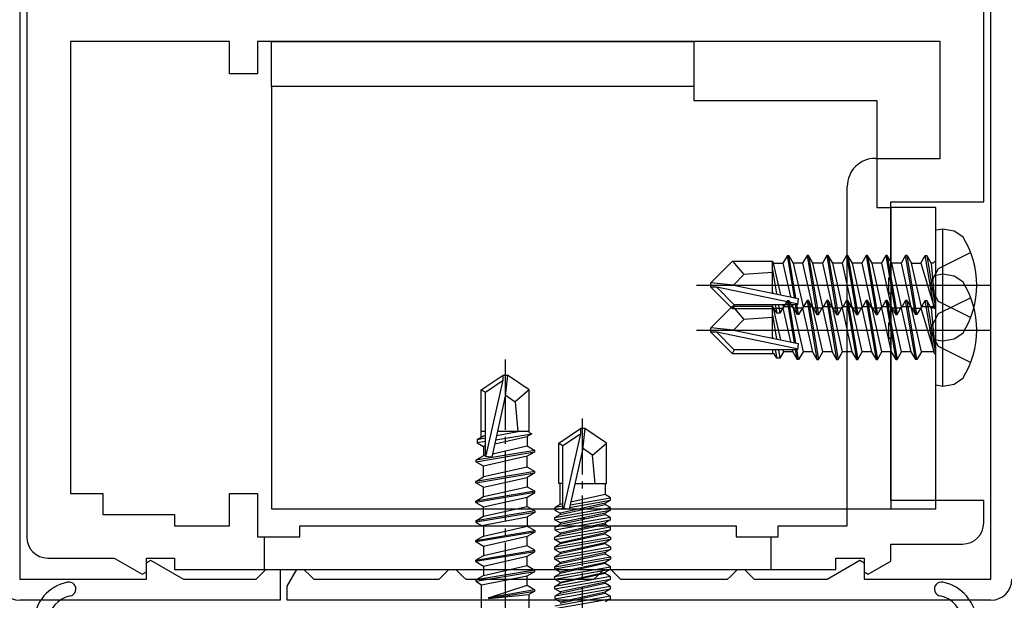
# Model space of a CAD drawing. Extents: x 0 to 1386, y 0 to 2244.
# Drawn here: x 175 to 244, y 1250 to 1291 of the extents above; entities that cross this region are included whole.
import ezdxf

# ---------------------------------------------------------------- set-up
doc = ezdxf.new("R2010")
doc.units = 0
doc.linetypes.add('YCENTER_1', pattern=[13, 10, -1, 1, -1])
doc.layers.add('YKK_11', color=7, linetype='CONTINUOUS', lineweight=30)
doc.layers.add('YKK_13', color=4, linetype='CONTINUOUS', lineweight=30)

msp = doc.modelspace()

# ---------------------------------------------------------------- linework, layer by layer
at = {"layer": 'YKK_11', "linetype": 'ByBlock', "lineweight": -2, "ltscale": 0.5}
for p, q in [((174.532, 1328.48), (174.532, 1251.48)), ((243.532, 1251.48), (243.532, 1328.48)), ((175.032, 1325.48), (175.032, 1254.48)), ((243.032, 1278.28), (243.032, 1325.48)), ((189.432, 1289.68), (178.132, 1289.68)), ((178.132, 1289.68), (178.132, 1257.58)), ((189.432, 1287.38), (189.432, 1289.68)), ((239.932, 1289.68), (191.432, 1289.68)), ((191.432, 1289.68), (191.432, 1287.38)), ((239.932, 1281.38), (239.932, 1289.68)), ((191.432, 1287.38), (189.432, 1287.38)), ((235.332, 1281.38), (239.932, 1281.38)), ((233.332, 1269.18), (233.332, 1279.38)), ((236.432, 1273.051), (236.432, 1278.28)), ((236.432, 1278.28), (243.032, 1278.28)), ((236.29, 1272.86), (236.432, 1273.051)), ((236.29, 1271.901), (236.29, 1272.86)), ((236.432, 1271.71), (236.29, 1271.901)), ((236.432, 1269.851), (236.432, 1271.71)), ((236.29, 1269.66), (236.432, 1269.851)), ((233.332, 1255.28), (233.332, 1269.18)), ((236.29, 1268.701), (236.29, 1269.66)), ((236.432, 1268.51), (236.29, 1268.701)), ((236.432, 1257.08), (236.432, 1268.51)), ((178.132, 1257.58), (180.432, 1257.58)), ((180.432, 1257.58), (180.432, 1256.08)), ((189.432, 1255.28), (189.432, 1257.58)), ((189.432, 1257.58), (191.432, 1257.58)), ((191.432, 1257.58), (191.432, 1254.48)), ((243.032, 1257.08), (236.432, 1257.08)), ((243.032, 1255.48), (243.032, 1257.08)), ((180.432, 1256.08), (185.532, 1256.08)), ((185.532, 1256.08), (185.532, 1255.28)), ((185.532, 1255.28), (189.432, 1255.28)), ((194.432, 1254.48), (194.432, 1255.28)), ((194.432, 1255.28), (225.432, 1255.28)), ((225.432, 1255.28), (225.432, 1254.48)), ((228.432, 1254.48), (228.432, 1255.28)), ((228.432, 1255.28), (233.332, 1255.28)), ((191.432, 1254.48), (194.432, 1254.48)), ((225.432, 1254.48), (228.432, 1254.48)), ((236.432, 1252.758), (236.432, 1253.98)), ((236.432, 1253.98), (241.532, 1253.98)), ((176.532, 1252.98), (181.247, 1252.98)), ((181.247, 1252.98), (183.232, 1251.834)), ((183.532, 1252.007), (183.532, 1252.98)), ((183.532, 1252.98), (185.532, 1252.98)), ((183.532, 1252.654), (183.832, 1252.827)), ((183.532, 1251.48), (183.532, 1252.654)), ((183.832, 1252.827), (186.165, 1251.48)), ((185.532, 1252.98), (185.532, 1252.18)), ((231.9, 1251.48), (234.232, 1252.827)), ((232.532, 1252.18), (232.532, 1252.98)), ((232.532, 1252.98), (234.532, 1252.98)), ((234.232, 1252.827), (234.532, 1252.654)), ((234.532, 1252.98), (234.532, 1252.007)), ((234.532, 1252.654), (234.532, 1251.48)), ((234.832, 1251.834), (236.432, 1252.758)), ((183.232, 1251.834), (183.532, 1252.007)), ((185.532, 1252.18), (232.532, 1252.18)), ((191.332, 1251.48), (191.532, 1251.68)), ((191.532, 1251.68), (192.032, 1252.18)), ((192.032, 1252.18), (193.032, 1252.18)), ((193.032, 1252.18), (193.032, 1249.98)), ((193.532, 1250.98), (194.225, 1252.18)), ((194.225, 1252.18), (194.732, 1252.18)), ((194.732, 1252.18), (195.232, 1251.68)), ((195.232, 1251.68), (195.432, 1251.48)), ((204.332, 1251.48), (204.532, 1251.68)), ((204.532, 1251.68), (205.032, 1252.18)), ((205.032, 1252.18), (205.532, 1252.18)), ((205.532, 1252.18), (206.032, 1251.68)), ((206.032, 1251.68), (206.232, 1251.48)), ((215.332, 1251.48), (215.532, 1251.68)), ((215.532, 1251.68), (216.032, 1252.18)), ((216.032, 1252.18), (216.532, 1252.18)), ((216.532, 1252.18), (217.032, 1251.68)), ((217.032, 1251.68), (217.232, 1251.48)), ((224.832, 1251.48), (225.032, 1251.68)), ((225.032, 1251.68), (225.532, 1252.18)), ((225.532, 1252.18), (226.032, 1252.18)), ((226.032, 1252.18), (226.532, 1251.68)), ((226.532, 1251.68), (226.732, 1251.48)), ((234.532, 1252.007), (234.832, 1251.834)), ((174.532, 1251.48), (183.532, 1251.48)), ((186.165, 1251.48), (191.332, 1251.48)), ((193.532, 1249.98), (193.532, 1250.98)), ((195.432, 1251.48), (204.332, 1251.48)), ((206.232, 1251.48), (215.332, 1251.48)), ((217.232, 1251.48), (224.832, 1251.48)), ((226.732, 1251.48), (231.9, 1251.48)), ((234.532, 1251.48), (243.532, 1251.48)), ((193.032, 1249.98), (174.532, 1249.98)), ((243.532, 1249.98), (193.532, 1249.98))]:
    msp.add_line(p, q, dxfattribs=at)
at = {"layer": 'YKK_11'}
for p, q in [((191.932, 1252.18), (191.932, 1254.48)), ((227.932, 1252.18), (227.932, 1254.48))]:
    msp.add_line(p, q, dxfattribs=at)
at = {"layer": 'YKK_11', "linetype": 'ByBlock', "lineweight": -2, "ltscale": 0.5}
for centre, radius, start, end in [((235.332, 1279.38), 2, 89.99998, 180.00002), ((241.532, 1255.48), 1.5, 270, 0), ((176.532, 1254.48), 1.5, 180.00002, 270), ((174.532, 1251.48), 1.5, 180.00001, 269.99999), ((243.532, 1251.48), 1.5, 270.00001, 359.99999)]:
    msp.add_arc(centre, radius, start, end, dxfattribs=at)
at = {"layer": 'YKK_11', "linetype": 'ByBlock', "lineweight": 30, "ltscale": 0.5}
for centre, radius, start, end in [((178.529, 1248.33), 3, 101.44891, 177.12913), ((178.033, 1250.78), 0.5, 281.4489, 101.44892), ((240.033, 1250.78), 0.5, 78.55108, 258.5511), ((239.537, 1248.33), 3, 2.87087, 78.55109), ((178.529, 1248.33), 2, 101.4489, 175.69145), ((239.537, 1248.33), 2, 4.30855, 78.5511), ((239.537, 1248.33), 2, 4.30855, 78.5511)]:
    msp.add_arc(centre, radius, start, end, dxfattribs=at)
at = {"layer": 'YKK_13'}
for p, q in [((192.432, 1286.48), (192.432, 1289.68)), ((192.432, 1289.68), (222.432, 1289.68)), ((222.432, 1289.68), (222.432, 1285.48)), ((192.432, 1286.48), (192.432, 1256.48)), ((222.432, 1286.48), (192.432, 1286.48)), ((222.432, 1285.48), (235.432, 1285.48)), ((235.432, 1285.48), (235.432, 1277.88)), ((235.432, 1277.88), (236.432, 1277.88)), ((236.432, 1277.88), (236.432, 1256.48)), ((239.632, 1277.88), (236.432, 1277.88)), ((239.632, 1256.48), (239.632, 1277.88)), ((192.432, 1256.48), (236.432, 1256.48)), ((236.432, 1256.48), (239.632, 1256.48))]:
    msp.add_line(p, q, dxfattribs=at)
at = {"layer": 'YKK_13', "linetype": 'ByBlock', "lineweight": -2}
for p, q in [((239.632, 1276.292), (240.132, 1276.38)), ((239.632, 1268.469), (239.632, 1276.292)), ((240.132, 1276.38), (240.935, 1276.239)), ((240.132, 1268.38), (240.132, 1276.38)), ((240.935, 1276.239), (241.541, 1275.83)), ((223.632, 1272.53), (225.182, 1274.08)), ((225.182, 1274.08), (228.032, 1274.08)), ((225.182, 1274.08), (225.986, 1273.123)), ((228.032, 1274.08), (228.1, 1273.93)), ((228.032, 1271.804), (228.032, 1274.08)), ((229.082, 1274.48), (228.765, 1273.93)), ((229.582, 1271.483), (229.082, 1274.48)), ((229.082, 1274.48), (229.182, 1274.48)), ((229.687, 1271.455), (229.182, 1274.48)), ((229.182, 1274.48), (229.5, 1273.93)), ((230.482, 1274.48), (230.165, 1273.93)), ((230.582, 1274.48), (230.482, 1274.48)), ((230.482, 1274.48), (231.182, 1270.28)), ((230.582, 1274.48), (231.282, 1270.28)), ((230.9, 1273.93), (230.582, 1274.48)), ((231.882, 1274.48), (231.565, 1273.93)), ((231.982, 1274.48), (231.882, 1274.48)), ((231.882, 1274.48), (232.582, 1270.28)), ((231.982, 1274.48), (232.682, 1270.28)), ((232.3, 1273.93), (231.982, 1274.48)), ((233.282, 1274.48), (232.965, 1273.93)), ((233.382, 1274.48), (233.282, 1274.48)), ((233.282, 1274.48), (233.982, 1270.28)), ((233.382, 1274.48), (234.082, 1270.28)), ((233.7, 1273.93), (233.382, 1274.48)), ((234.682, 1274.48), (234.365, 1273.93)), ((234.782, 1274.48), (234.682, 1274.48)), ((234.682, 1274.48), (235.382, 1270.28)), ((234.782, 1274.48), (235.482, 1270.28)), ((235.1, 1273.93), (234.782, 1274.48)), ((236.082, 1274.48), (235.765, 1273.93)), ((236.182, 1274.48), (236.082, 1274.48)), ((236.082, 1274.48), (236.782, 1270.28)), ((236.182, 1274.48), (236.882, 1270.28)), ((236.5, 1273.93), (236.182, 1274.48)), ((237.482, 1274.48), (237.165, 1273.93)), ((237.582, 1274.48), (237.482, 1274.48)), ((238.182, 1270.28), (237.482, 1274.48)), ((238.282, 1270.28), (237.582, 1274.48)), ((237.582, 1274.48), (237.9, 1273.93)), ((238.565, 1273.93), (238.882, 1274.48)), ((238.882, 1274.48), (238.982, 1274.48)), ((239.482, 1270.88), (238.882, 1274.48)), ((238.982, 1274.48), (239.582, 1270.88)), ((239.3, 1273.93), (238.982, 1274.48)), ((239.632, 1274.13), (239.432, 1273.93)), ((242.112, 1274.68), (239.795, 1273.525)), ((228.032, 1273.463), (228.315, 1271.745)), ((228.1, 1273.93), (228.765, 1273.93)), ((228.607, 1271.685), (228.1, 1273.93)), ((228.765, 1273.93), (229.305, 1271.54)), ((229.5, 1273.93), (230.2, 1270.83)), ((230.165, 1273.93), (229.5, 1273.93)), ((230.165, 1273.93), (230.865, 1270.83)), ((231.6, 1270.83), (230.9, 1273.93)), ((231.565, 1273.93), (230.9, 1273.93)), ((231.565, 1273.93), (232.265, 1270.83)), ((233, 1270.83), (232.3, 1273.93)), ((232.965, 1273.93), (232.3, 1273.93)), ((232.965, 1273.93), (233.665, 1270.83)), ((234.4, 1270.83), (233.7, 1273.93)), ((234.365, 1273.93), (233.7, 1273.93)), ((234.365, 1273.93), (235.065, 1270.83)), ((235.8, 1270.83), (235.1, 1273.93)), ((235.765, 1273.93), (235.1, 1273.93)), ((235.765, 1273.93), (236.465, 1270.83)), ((237.2, 1270.83), (236.5, 1273.93)), ((237.165, 1273.93), (236.5, 1273.93)), ((237.165, 1273.93), (237.865, 1270.83)), ((237.9, 1273.93), (238.565, 1273.93)), ((238.6, 1270.83), (237.9, 1273.93)), ((238.565, 1273.93), (239.482, 1270.88)), ((239.795, 1273.525), (239.187, 1272.38)), ((239.432, 1273.93), (239.3, 1273.93)), ((239.3, 1273.93), (239.582, 1270.88)), ((225.986, 1273.123), (225.254, 1272.38)), ((228.032, 1273.28), (225.986, 1273.123)), ((239.632, 1273.092), (240.132, 1273.18)), ((239.632, 1265.269), (239.632, 1273.092)), ((240.132, 1273.18), (240.935, 1273.039)), ((240.132, 1265.18), (240.132, 1273.18)), ((240.935, 1273.039), (241.541, 1272.63)), ((222.632, 1272.38), (243.532, 1272.38)), ((223.632, 1272.23), (223.632, 1272.53)), ((225.254, 1272.38), (223.632, 1272.53)), ((224.057, 1272.23), (223.632, 1272.23)), ((225.182, 1270.68), (223.632, 1272.23)), ((225.307, 1270.98), (224.057, 1272.23)), ((229.755, 1271.049), (224.057, 1272.23)), ((225.254, 1272.38), (229.856, 1271.426)), ((239.187, 1272.38), (239.795, 1271.235)), ((228.032, 1271.885), (228.049, 1271.801)), ((229.082, 1271.28), (228.765, 1270.73)), ((229.582, 1268.283), (229.082, 1271.28)), ((229.082, 1271.28), (229.182, 1271.28)), ((229.687, 1268.255), (229.182, 1271.28)), ((229.182, 1271.28), (229.5, 1270.73)), ((229.856, 1271.426), (229.806, 1270.98)), ((230.482, 1271.28), (230.165, 1270.73)), ((230.582, 1271.28), (230.482, 1271.28)), ((230.482, 1271.28), (231.182, 1267.08)), ((230.582, 1271.28), (231.282, 1267.08)), ((230.9, 1270.73), (230.582, 1271.28)), ((231.882, 1271.28), (231.565, 1270.73)), ((231.982, 1271.28), (231.882, 1271.28)), ((231.882, 1271.28), (232.582, 1267.08)), ((231.982, 1271.28), (232.682, 1267.08)), ((232.3, 1270.73), (231.982, 1271.28)), ((233.282, 1271.28), (232.965, 1270.73)), ((233.382, 1271.28), (233.282, 1271.28)), ((233.282, 1271.28), (233.982, 1267.08)), ((233.382, 1271.28), (234.082, 1267.08)), ((233.7, 1270.73), (233.382, 1271.28)), ((234.682, 1271.28), (234.365, 1270.73)), ((234.782, 1271.28), (234.682, 1271.28)), ((234.682, 1271.28), (235.382, 1267.08)), ((234.782, 1271.28), (235.482, 1267.08)), ((235.1, 1270.73), (234.782, 1271.28)), ((236.082, 1271.28), (235.765, 1270.73)), ((236.182, 1271.28), (236.082, 1271.28)), ((236.082, 1271.28), (236.782, 1267.08)), ((236.182, 1271.28), (236.882, 1267.08)), ((236.5, 1270.73), (236.182, 1271.28)), ((237.482, 1271.28), (237.165, 1270.73)), ((237.582, 1271.28), (237.482, 1271.28)), ((238.182, 1267.08), (237.482, 1271.28)), ((238.282, 1267.08), (237.582, 1271.28)), ((237.582, 1271.28), (237.9, 1270.73)), ((238.565, 1270.73), (238.882, 1271.28)), ((238.882, 1271.28), (238.982, 1271.28)), ((239.482, 1267.68), (238.882, 1271.28)), ((238.982, 1271.28), (239.582, 1267.68)), ((239.3, 1270.73), (238.982, 1271.28)), ((242.112, 1271.48), (239.795, 1270.325)), ((239.795, 1271.235), (242.112, 1270.08)), ((223.632, 1269.33), (225.182, 1270.88)), ((225.182, 1270.68), (225.307, 1270.98)), ((225.182, 1270.88), (228.032, 1270.88)), ((225.182, 1270.88), (225.986, 1269.923)), ((228.152, 1270.68), (225.182, 1270.68)), ((229.806, 1270.98), (225.307, 1270.98)), ((228.032, 1270.98), (228.032, 1270.68)), ((228.032, 1270.88), (228.1, 1270.73)), ((228.032, 1268.604), (228.032, 1270.88)), ((228.1, 1270.73), (228.765, 1270.73)), ((228.607, 1268.485), (228.1, 1270.73)), ((228.325, 1270.38), (228.152, 1270.68)), ((228.208, 1270.98), (228.325, 1270.38)), ((228.441, 1270.98), (228.54, 1270.38)), ((228.8, 1270.83), (228.54, 1270.38)), ((228.765, 1270.984), (228.8, 1270.83)), ((228.765, 1270.73), (229.305, 1268.34)), ((229.465, 1270.83), (228.8, 1270.83)), ((229.431, 1270.98), (229.465, 1270.83)), ((229.465, 1270.83), (229.782, 1270.28)), ((229.5, 1270.73), (230.2, 1267.63)), ((230.165, 1270.73), (229.5, 1270.73)), ((229.782, 1270.28), (229.664, 1270.993)), ((229.882, 1270.28), (229.755, 1271.048)), ((230.2, 1270.83), (229.882, 1270.28)), ((230.165, 1270.73), (230.865, 1267.63)), ((230.865, 1270.83), (230.2, 1270.83)), ((230.865, 1270.83), (231.182, 1270.28)), ((231.6, 1267.63), (230.9, 1270.73)), ((231.565, 1270.73), (230.9, 1270.73)), ((231.282, 1270.28), (231.6, 1270.83)), ((231.565, 1270.73), (232.265, 1267.63)), ((232.265, 1270.83), (231.6, 1270.83)), ((232.265, 1270.83), (232.582, 1270.28)), ((233, 1267.63), (232.3, 1270.73)), ((232.965, 1270.73), (232.3, 1270.73)), ((232.682, 1270.28), (233, 1270.83)), ((232.965, 1270.73), (233.665, 1267.63)), ((233.665, 1270.83), (233, 1270.83)), ((233.665, 1270.83), (233.982, 1270.28)), ((234.4, 1267.63), (233.7, 1270.73)), ((234.365, 1270.73), (233.7, 1270.73)), ((234.082, 1270.28), (234.4, 1270.83)), ((234.365, 1270.73), (235.065, 1267.63)), ((235.065, 1270.83), (234.4, 1270.83)), ((235.065, 1270.83), (235.382, 1270.28)), ((235.8, 1267.63), (235.1, 1270.73)), ((235.765, 1270.73), (235.1, 1270.73)), ((235.482, 1270.28), (235.8, 1270.83)), ((235.765, 1270.73), (236.465, 1267.63)), ((236.465, 1270.83), (235.8, 1270.83)), ((236.465, 1270.83), (236.782, 1270.28)), ((237.2, 1267.63), (236.5, 1270.73)), ((237.165, 1270.73), (236.5, 1270.73)), ((236.882, 1270.28), (237.2, 1270.83)), ((237.165, 1270.73), (237.865, 1267.63)), ((237.865, 1270.83), (237.2, 1270.83)), ((237.865, 1270.83), (238.182, 1270.28)), ((237.9, 1270.73), (238.565, 1270.73)), ((238.6, 1267.63), (237.9, 1270.73)), ((238.6, 1270.83), (238.282, 1270.28)), ((238.565, 1270.73), (239.482, 1267.68)), ((239.432, 1270.83), (238.6, 1270.83)), ((239.432, 1270.73), (239.3, 1270.73)), ((239.3, 1270.73), (239.582, 1267.68)), ((239.632, 1270.93), (239.432, 1270.73)), ((239.632, 1270.63), (239.432, 1270.83)), ((239.582, 1270.88), (239.482, 1270.88)), ((225.986, 1269.923), (225.254, 1269.18)), ((228.032, 1270.08), (225.986, 1269.923)), ((228.032, 1270.263), (228.315, 1268.545)), ((228.54, 1270.38), (228.325, 1270.38)), ((229.882, 1270.28), (229.782, 1270.28)), ((231.182, 1270.28), (231.282, 1270.28)), ((232.582, 1270.28), (232.682, 1270.28)), ((233.982, 1270.28), (234.082, 1270.28)), ((235.382, 1270.28), (235.482, 1270.28)), ((236.782, 1270.28), (236.882, 1270.28)), ((238.282, 1270.28), (238.182, 1270.28)), ((239.795, 1270.325), (239.187, 1269.18)), ((222.632, 1269.18), (243.532, 1269.18)), ((223.632, 1269.03), (223.632, 1269.33)), ((225.254, 1269.18), (223.632, 1269.33)), ((225.254, 1269.18), (229.856, 1268.226)), ((239.187, 1269.18), (239.795, 1268.035)), ((224.057, 1269.03), (223.632, 1269.03)), ((225.182, 1267.48), (223.632, 1269.03)), ((225.307, 1267.78), (224.057, 1269.03)), ((229.755, 1267.849), (224.057, 1269.03)), ((228.032, 1268.685), (228.049, 1268.601)), ((240.132, 1268.38), (239.632, 1268.469)), ((240.935, 1268.522), (240.132, 1268.38)), ((241.541, 1268.931), (240.935, 1268.522)), ((225.182, 1267.48), (225.307, 1267.78)), ((229.806, 1267.78), (225.307, 1267.78)), ((228.032, 1267.78), (228.032, 1267.48)), ((228.208, 1267.78), (228.325, 1267.18)), ((228.441, 1267.78), (228.54, 1267.18)), ((228.765, 1267.784), (228.8, 1267.63)), ((229.431, 1267.78), (229.465, 1267.63)), ((229.782, 1267.08), (229.664, 1267.793)), ((229.882, 1267.08), (229.755, 1267.848)), ((229.856, 1268.226), (229.806, 1267.78)), ((239.795, 1268.035), (242.112, 1266.88)), ((228.152, 1267.48), (225.182, 1267.48)), ((228.325, 1267.18), (228.152, 1267.48)), ((228.54, 1267.18), (228.325, 1267.18)), ((228.8, 1267.63), (228.54, 1267.18)), ((229.465, 1267.63), (228.8, 1267.63)), ((229.465, 1267.63), (229.782, 1267.08)), ((229.882, 1267.08), (229.782, 1267.08)), ((230.2, 1267.63), (229.882, 1267.08)), ((230.865, 1267.63), (230.2, 1267.63)), ((230.865, 1267.63), (231.182, 1267.08)), ((231.182, 1267.08), (231.282, 1267.08)), ((231.282, 1267.08), (231.6, 1267.63)), ((232.265, 1267.63), (231.6, 1267.63)), ((232.265, 1267.63), (232.582, 1267.08)), ((232.582, 1267.08), (232.682, 1267.08)), ((232.682, 1267.08), (233, 1267.63)), ((233.665, 1267.63), (233, 1267.63)), ((233.665, 1267.63), (233.982, 1267.08)), ((233.982, 1267.08), (234.082, 1267.08)), ((234.082, 1267.08), (234.4, 1267.63)), ((235.065, 1267.63), (234.4, 1267.63)), ((235.065, 1267.63), (235.382, 1267.08)), ((235.382, 1267.08), (235.482, 1267.08)), ((235.482, 1267.08), (235.8, 1267.63)), ((236.465, 1267.63), (235.8, 1267.63)), ((236.465, 1267.63), (236.782, 1267.08)), ((236.782, 1267.08), (236.882, 1267.08)), ((236.882, 1267.08), (237.2, 1267.63)), ((237.865, 1267.63), (237.2, 1267.63)), ((237.865, 1267.63), (238.182, 1267.08)), ((238.282, 1267.08), (238.182, 1267.08)), ((238.6, 1267.63), (238.282, 1267.08)), ((239.432, 1267.63), (238.6, 1267.63)), ((239.632, 1267.43), (239.432, 1267.63)), ((239.582, 1267.68), (239.482, 1267.68)), ((207.333, 1264.935), (208.883, 1265.98)), ((208.883, 1265.619), (208.883, 1265.98)), ((208.883, 1265.98), (209.183, 1265.98)), ((209.183, 1265.98), (209.033, 1264.474)), ((210.733, 1264.935), (209.183, 1265.98)), ((241.541, 1265.731), (240.935, 1265.322)), ((207.333, 1261.561), (207.333, 1264.935)), ((207.333, 1264.935), (207.633, 1264.775)), ((207.633, 1264.775), (208.883, 1265.619)), ((207.69, 1260.271), (208.883, 1265.619)), ((210.733, 1264.935), (209.733, 1264.08)), ((210.733, 1261.909), (210.733, 1264.935)), ((240.132, 1265.18), (239.632, 1265.269)), ((240.935, 1265.322), (240.132, 1265.18)), ((207.633, 1260.208), (207.633, 1264.775)), ((209.033, 1264.474), (208.076, 1260.159)), ((209.033, 1264.581), (209.733, 1264.08)), ((209.733, 1264.08), (209.933, 1261.98)), ((207.483, 1261.648), (207.033, 1261.388)), ((207.633, 1261.505), (207.033, 1261.388)), ((207.633, 1261.98), (207.333, 1261.98)), ((207.633, 1261.682), (207.483, 1261.648)), ((208.287, 1261.094), (210.583, 1261.613)), ((208.355, 1261.39), (210.933, 1261.815)), ((210.081, 1261.98), (208.415, 1261.657)), ((210.733, 1261.98), (208.489, 1261.98)), ((210.933, 1261.815), (210.583, 1261.613)), ((210.583, 1261.613), (210.583, 1260.948)), ((210.733, 1261.909), (210.933, 1261.815)), ((207.033, 1261.388), (207.033, 1261.173)), ((207.633, 1261.271), (207.033, 1261.173)), ((207.033, 1261.173), (207.483, 1260.913)), ((207.636, 1260.947), (207.483, 1260.913)), ((207.483, 1260.913), (207.483, 1260.248)), ((208.128, 1260.394), (210.583, 1260.948)), ((210.583, 1260.948), (211.133, 1260.63)), ((211.133, 1260.63), (206.933, 1259.93)), ((206.933, 1259.83), (211.133, 1260.53)), ((207.483, 1260.248), (206.933, 1259.93)), ((207.675, 1260.291), (207.483, 1260.248)), ((210.583, 1260.213), (207.483, 1259.513)), ((208.076, 1260.159), (207.633, 1260.208)), ((211.133, 1260.53), (210.583, 1260.213)), ((210.583, 1259.448), (210.583, 1260.213)), ((211.133, 1260.53), (211.133, 1260.63)), ((206.933, 1259.93), (206.933, 1259.83)), ((207.483, 1259.513), (206.933, 1259.83)), ((207.483, 1258.748), (207.483, 1259.513)), ((210.583, 1259.448), (207.483, 1258.748)), ((211.133, 1259.13), (210.583, 1259.448)), ((211.133, 1259.13), (206.933, 1258.43)), ((206.933, 1258.33), (211.133, 1259.03)), ((206.933, 1258.43), (207.483, 1258.748)), ((207.483, 1258.013), (210.583, 1258.713)), ((211.133, 1259.03), (210.583, 1258.713)), ((210.583, 1258.713), (210.583, 1258.048)), ((211.133, 1259.03), (211.133, 1259.13)), ((206.933, 1258.33), (206.933, 1258.43)), ((207.483, 1258.013), (206.933, 1258.33)), ((207.483, 1257.348), (210.583, 1258.048)), ((207.483, 1257.348), (207.483, 1258.013)), ((210.583, 1258.048), (211.133, 1257.73)), ((211.133, 1257.73), (206.933, 1257.03)), ((211.133, 1257.63), (206.933, 1256.93)), ((206.933, 1257.03), (207.483, 1257.348)), ((207.483, 1256.613), (210.583, 1257.313)), ((210.583, 1257.313), (211.133, 1257.63)), ((210.583, 1256.648), (210.583, 1257.313)), ((211.133, 1257.63), (211.133, 1257.73)), ((206.933, 1256.93), (206.933, 1257.03)), ((206.933, 1256.93), (207.483, 1256.613)), ((207.483, 1255.948), (210.583, 1256.648)), ((207.483, 1255.948), (207.483, 1256.613)), ((210.583, 1256.648), (211.133, 1256.33)), ((211.133, 1256.33), (206.933, 1255.63)), ((211.133, 1256.23), (206.933, 1255.53)), ((206.933, 1255.63), (207.483, 1255.948)), ((207.353, 1255.288), (210.583, 1255.913)), ((211.133, 1256.23), (210.583, 1255.913)), ((210.583, 1255.913), (210.583, 1255.248)), ((211.133, 1256.33), (211.133, 1256.23)), ((206.933, 1255.63), (206.933, 1255.53)), ((206.933, 1255.53), (207.353, 1255.288)), ((207.483, 1255.313), (207.483, 1254.548)), ((207.483, 1254.548), (210.583, 1255.248)), ((210.583, 1255.248), (211.133, 1254.93)), ((206.933, 1254.231), (211.133, 1254.931)), ((211.133, 1254.831), (206.933, 1254.131)), ((207.483, 1254.548), (206.933, 1254.231)), ((210.583, 1254.513), (207.483, 1253.813)), ((211.133, 1254.831), (210.583, 1254.513)), ((210.583, 1253.848), (210.583, 1254.513)), ((211.133, 1254.93), (211.133, 1254.83)), ((206.933, 1254.131), (206.933, 1254.231)), ((207.483, 1253.813), (206.933, 1254.131)), ((210.583, 1253.848), (207.483, 1253.148)), ((207.483, 1253.813), (207.483, 1253.148)), ((211.133, 1253.531), (210.583, 1253.848)), ((206.933, 1252.831), (211.133, 1253.531)), ((211.133, 1253.431), (206.933, 1252.731)), ((207.483, 1253.148), (206.933, 1252.831)), ((207.483, 1252.413), (210.583, 1253.113)), ((210.583, 1253.113), (211.133, 1253.431)), ((210.583, 1252.448), (210.583, 1253.113)), ((211.133, 1253.431), (211.133, 1253.531)), ((206.933, 1252.731), (206.933, 1252.831)), ((206.933, 1252.731), (207.483, 1252.413)), ((207.483, 1251.748), (210.583, 1252.448)), ((207.483, 1252.413), (207.483, 1251.748)), ((210.583, 1252.448), (211.133, 1252.131)), ((211.133, 1252.131), (206.933, 1251.431)), ((206.933, 1251.331), (211.133, 1252.031)), ((206.933, 1251.431), (207.483, 1251.748)), ((207.353, 1251.088), (210.583, 1251.713)), ((210.583, 1251.713), (211.133, 1252.031)), ((210.583, 1251.048), (210.583, 1251.713)), ((211.133, 1252.031), (211.133, 1252.131)), ((206.933, 1251.431), (206.933, 1251.331)), ((206.933, 1251.331), (207.353, 1251.088)), ((207.353, 1249.1), (207.353, 1251.088)), ((207.853, 1250.164), (210.583, 1251.048)), ((210.583, 1251.048), (211.133, 1250.731)), ((211.133, 1250.731), (207.853, 1250.164)), ((207.853, 1250.104), (211.133, 1250.631)), ((207.853, 1250.104), (210.713, 1250.388)), ((211.133, 1250.631), (210.713, 1250.388)), ((210.713, 1250.388), (210.713, 1249.1)), ((211.133, 1250.631), (211.133, 1250.731)), ((207.853, 1250.164), (207.853, 1250.104))]:
    msp.add_line(p, q, dxfattribs=at)
at = {"layer": 'YKK_13', "linetype": 'YCENTER_1', "lineweight": -2, "ltscale": 0.5}
for p, q in [((209.033, 1267.09), (209.033, 1246.376)), ((214.533, 1239.427), (214.533, 1262.894))]:
    msp.add_line(p, q, dxfattribs=at)
at = {"layer": 'YKK_13', "linetype": 'ByBlock', "lineweight": -2, "ltscale": 0.5}
for p, q in [((212.833, 1261.135), (214.383, 1262.181)), ((214.383, 1262.181), (214.383, 1261.819)), ((214.683, 1262.181), (214.383, 1262.181)), ((214.683, 1262.181), (214.533, 1260.674)), ((216.233, 1261.135), (214.683, 1262.181)), ((213.133, 1260.976), (214.383, 1261.819)), ((214.383, 1261.819), (213.19, 1256.571)), ((212.833, 1261.135), (213.133, 1260.976)), ((212.833, 1258.281), (212.833, 1261.135)), ((213.133, 1256.509), (213.133, 1260.976)), ((215.233, 1260.281), (214.533, 1260.782)), ((215.233, 1260.281), (216.233, 1261.135)), ((216.233, 1258.281), (216.233, 1261.135)), ((214.533, 1260.674), (213.574, 1256.459)), ((215.433, 1258.281), (215.233, 1260.281)), ((213.133, 1258.281), (212.833, 1258.281)), ((212.933, 1256.787), (212.933, 1258.281)), ((213.988, 1258.281), (216.233, 1258.281)), ((216.133, 1258.281), (216.133, 1257.487)), ((213.643, 1256.761), (216.512, 1257.268)), ((216.133, 1257.487), (213.686, 1256.952)), ((216.512, 1257.268), (216.133, 1257.487)), ((216.512, 1257.093), (216.512, 1257.268)), ((212.933, 1256.787), (212.554, 1256.568)), ((213.133, 1256.67), (212.554, 1256.568)), ((212.554, 1256.568), (212.554, 1256.393)), ((212.554, 1255.868), (216.512, 1256.568)), ((216.133, 1256.875), (212.933, 1256.175)), ((213.133, 1256.831), (212.933, 1256.787)), ((212.933, 1256.087), (216.133, 1256.787)), ((213.575, 1256.574), (216.512, 1257.093)), ((216.133, 1256.875), (216.512, 1257.093)), ((216.133, 1256.787), (216.133, 1256.875)), ((216.512, 1256.568), (216.133, 1256.787)), ((216.512, 1256.393), (216.512, 1256.568)), ((213.252, 1256.517), (212.554, 1256.393)), ((212.554, 1256.393), (212.933, 1256.175)), ((212.554, 1255.693), (216.512, 1256.393)), ((212.554, 1255.868), (212.933, 1256.087)), ((216.512, 1255.868), (212.554, 1255.168)), ((212.554, 1255.693), (212.554, 1255.868)), ((212.933, 1256.175), (212.933, 1256.087)), ((216.133, 1256.175), (212.933, 1255.475)), ((212.933, 1255.387), (216.133, 1256.087)), ((213.574, 1256.459), (213.133, 1256.509)), ((216.512, 1256.393), (216.133, 1256.175)), ((216.133, 1256.087), (216.133, 1256.175)), ((216.512, 1255.868), (216.133, 1256.087)), ((216.512, 1255.693), (216.512, 1255.868)), ((212.933, 1255.475), (212.554, 1255.693)), ((212.554, 1254.993), (216.512, 1255.693)), ((212.554, 1255.168), (212.933, 1255.387)), ((216.512, 1255.168), (212.554, 1254.468)), ((212.554, 1255.168), (212.554, 1254.993)), ((212.933, 1254.775), (216.133, 1255.475)), ((212.933, 1255.475), (212.933, 1255.387)), ((212.933, 1254.687), (216.133, 1255.387)), ((214.683, 1255.781), (214.383, 1255.781)), ((216.512, 1255.693), (216.133, 1255.475)), ((216.133, 1255.475), (216.133, 1255.387)), ((216.133, 1255.387), (216.512, 1255.168)), ((216.512, 1254.993), (216.512, 1255.168)), ((212.554, 1254.293), (216.512, 1254.993)), ((212.554, 1254.993), (212.933, 1254.775)), ((212.554, 1254.468), (212.933, 1254.687)), ((212.554, 1254.293), (212.554, 1254.468)), ((212.554, 1253.768), (216.512, 1254.468)), ((216.133, 1254.775), (212.933, 1254.075)), ((212.933, 1254.775), (212.933, 1254.687)), ((216.133, 1254.687), (212.933, 1253.987)), ((216.512, 1254.993), (216.133, 1254.775)), ((216.133, 1254.687), (216.133, 1254.775)), ((216.512, 1254.468), (216.133, 1254.687)), ((216.512, 1254.468), (216.512, 1254.293)), ((212.933, 1254.075), (212.554, 1254.293)), ((216.512, 1254.293), (212.554, 1253.593)), ((212.933, 1253.987), (212.554, 1253.768)), ((212.554, 1253.068), (216.512, 1253.768)), ((212.554, 1253.593), (212.554, 1253.768)), ((216.133, 1254.075), (212.933, 1253.375)), ((212.933, 1253.987), (212.933, 1254.075)), ((216.133, 1253.987), (212.933, 1253.287)), ((216.512, 1254.293), (216.133, 1254.075)), ((216.133, 1253.987), (216.133, 1254.075)), ((216.512, 1253.768), (216.133, 1253.987)), ((216.512, 1253.768), (216.512, 1253.593)), ((212.554, 1252.893), (216.512, 1253.593)), ((212.554, 1253.593), (212.933, 1253.375)), ((212.933, 1253.287), (212.554, 1253.068)), ((212.554, 1252.368), (216.512, 1253.068)), ((212.554, 1252.893), (212.554, 1253.068)), ((212.933, 1253.375), (212.933, 1253.287)), ((216.133, 1253.375), (212.933, 1252.675)), ((212.933, 1252.587), (216.133, 1253.287)), ((216.512, 1253.593), (216.133, 1253.375)), ((216.133, 1253.375), (216.133, 1253.287)), ((216.133, 1253.287), (216.512, 1253.068)), ((216.512, 1253.068), (216.512, 1252.893)), ((216.512, 1252.893), (212.554, 1252.193)), ((212.933, 1252.675), (212.554, 1252.893)), ((212.933, 1252.587), (212.554, 1252.368)), ((212.554, 1252.193), (212.554, 1252.368)), ((212.554, 1251.668), (216.512, 1252.368)), ((212.933, 1252.675), (212.933, 1252.587)), ((216.133, 1252.675), (212.933, 1251.975)), ((216.133, 1252.587), (212.933, 1251.887)), ((216.512, 1252.893), (216.133, 1252.675)), ((216.133, 1252.675), (216.133, 1252.587)), ((216.512, 1252.368), (216.133, 1252.587)), ((216.512, 1252.193), (216.512, 1252.368)), ((212.933, 1251.975), (212.554, 1252.193)), ((212.554, 1251.493), (216.512, 1252.193)), ((212.554, 1251.668), (212.933, 1251.887)), ((216.512, 1251.668), (212.554, 1250.968)), ((212.554, 1251.493), (212.554, 1251.668)), ((212.933, 1251.275), (216.133, 1251.975)), ((212.933, 1251.887), (212.933, 1251.975)), ((216.133, 1251.887), (212.933, 1251.187)), ((216.133, 1251.975), (216.512, 1252.193)), ((216.133, 1251.975), (216.133, 1251.887)), ((216.512, 1251.668), (216.133, 1251.887)), ((216.512, 1251.493), (216.512, 1251.668)), ((212.554, 1250.793), (216.512, 1251.493)), ((212.554, 1251.493), (212.933, 1251.275)), ((212.554, 1250.968), (212.933, 1251.187)), ((212.554, 1250.793), (212.554, 1250.968)), ((216.512, 1250.968), (212.554, 1250.268)), ((212.933, 1251.187), (212.933, 1251.275)), ((216.133, 1251.275), (212.933, 1250.575)), ((212.933, 1250.487), (216.133, 1251.187)), ((216.512, 1251.493), (216.133, 1251.275)), ((216.133, 1251.187), (216.133, 1251.275)), ((216.512, 1250.968), (216.133, 1251.187)), ((216.512, 1250.793), (216.512, 1250.968)), ((212.933, 1250.575), (212.554, 1250.793)), ((212.554, 1250.093), (216.512, 1250.793)), ((212.933, 1250.487), (212.554, 1250.268)), ((212.554, 1250.268), (212.554, 1250.093)), ((216.512, 1250.268), (212.554, 1249.568)), ((212.933, 1249.875), (216.133, 1250.575)), ((212.933, 1250.575), (212.933, 1250.487)), ((212.933, 1249.787), (216.133, 1250.487)), ((216.133, 1250.575), (216.512, 1250.793)), ((216.133, 1250.575), (216.133, 1250.487)), ((216.133, 1250.487), (216.512, 1250.268)), ((216.512, 1250.093), (216.512, 1250.268)), ((212.554, 1250.093), (212.933, 1249.875)), ((212.554, 1249.393), (216.512, 1250.093)), ((216.512, 1250.093), (216.133, 1249.875))]:
    msp.add_line(p, q, dxfattribs=at)
at = {"layer": 'YKK_13', "linetype": 'ByBlock', "lineweight": -2}
for centre in [(236.032, 1272.38), (236.032, 1269.18)]:
    msp.add_arc(centre, 6.5, 327.9441, 32.0559, dxfattribs=at)

doc.saveas('drawing.dxf')
